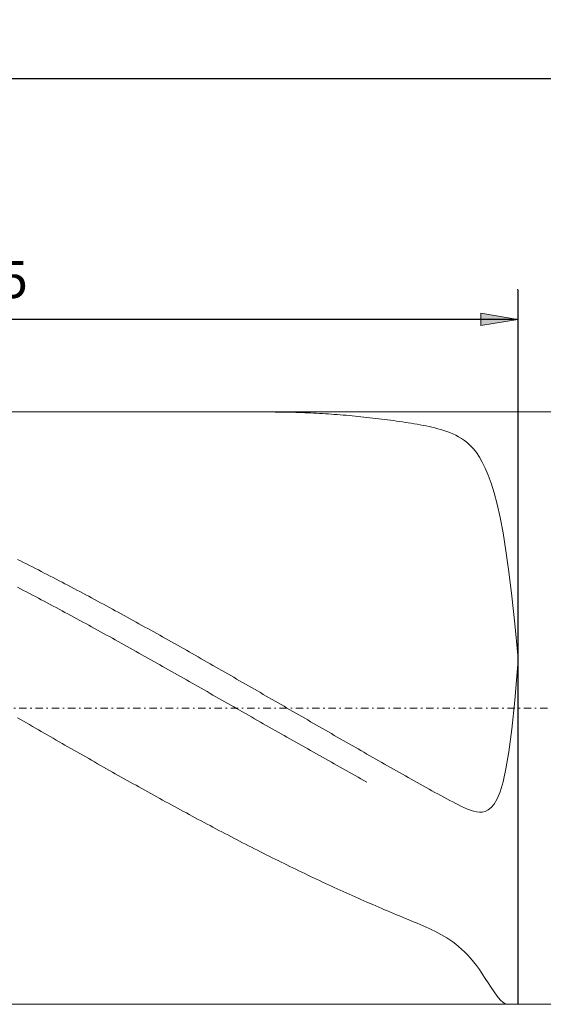
# Model space of a CAD drawing. Units: millimetres. Extents: x -135 to 143, y -100 to 100.
# Drawn here: x -62 to -27, y -8 to 59 of the extents above; entities that cross this region are included whole.
import ezdxf

# ---------------------------------------------------------------- set-up
doc = ezdxf.new("R2010")
doc.units = ezdxf.units.MM
doc.header["$MEASUREMENT"] = 0
doc.linetypes.add('DASHDOT', pattern=[1, 0.5, -0.25, 0, -0.25])
doc.layers.get('0').update_dxf_attribs({"lineweight": 0})
doc.layers.add('Bemassung', color=7, linetype='Continuous', lineweight=0)
doc.layers.add('Geo', color=7, linetype='Continuous', lineweight=0)
doc.styles.get("Standard").update_dxf_attribs({"font": 'Arial'})
doc.dimstyles.new('BEM-ISBE', dxfattribs={"dimtxt": 2.5, "dimasz": 2.5, "dimexe": 1.25, "dimexo": 0.625, "dimtad": 1, "dimdec": 3, "dimzin": 0, "dimdsep": 46, "dimtxsty": 'Standard', "dimblk": 'VDDIM_DEFAULT', "dimcen": 0.09, "dimadec": 3, "dimazin": 0, "dimtol": 1, "dimtm": 1e-09, "dimtfac": 0.5, "dimtdec": 3, "dimtmove": 0, "dimatfit": 3, "dimfxl": 1, "dimtolj": 1, "dimtzin": 0, "dimarcsym": 0})

# ---------------------------------------------------------------- blocks, each defined once
blk = doc.blocks.new('VDDIM_DEFAULT')
at = {"linetype": 'Continuous'}
blk.add_hatch(color=0, dxfattribs=at).paths.add_polyline_path([(0, 0), (-1, -0.1665), (-1, 0.1665)], flags=0)
at = {"color": 0, "linetype": 'Continuous'}
blk.add_lwpolyline([(0, 0), (-1, -0.1665), (-1, 0.1665), (0, 0)], dxfattribs=at)
blk = doc.blocks.new('*D6')
at = {"layer": 'Bemassung', "color": 0, "lineweight": -2}
for p, q in [((-98.447, 12.08), (-98.447, 56.58)), ((-28.447, 40.33), (-28.447, -7.92)), ((-28.447, 38.33), (-98.447, 38.33))]:
    blk.add_line(p, q, dxfattribs=at)
at = {"layer": 'Bemassung', "color": 0}
for p in [(-28.447, 40.33), (-98.447, 12.08)]:
    blk.add_point(p, dxfattribs=at)
at = {"layer": 'Bemassung', "color": 0, "lineweight": -2, "xscale": 2.5, "yscale": 2.5, "zscale": 2.5, "rotation": 180}
blk.add_blockref('VDDIM_DEFAULT', (-98.447, 38.33), dxfattribs=at)
at = {"layer": 'Bemassung', "color": 0, "lineweight": -2, "xscale": 2.5, "yscale": 2.5, "zscale": 2.5}
blk.add_blockref('VDDIM_DEFAULT', (-28.447, 38.33), dxfattribs=at)
at = {"layer": 'Bemassung', "color": 0, "insert": (-63.447, 38.996), "char_height": 2.5, "attachment_point": 8}
blk.add_mtext('35', dxfattribs=at)
blk = doc.blocks.new('*D7')
at = {"layer": 'Bemassung', "color": 0, "lineweight": -2}
for p, q in [((-98.447, 12.08), (-98.447, 56.58)), ((109.553, 31.08), (109.553, 56.58)), ((109.553, 54.58), (-98.447, 54.58))]:
    blk.add_line(p, q, dxfattribs=at)
at = {"layer": 'Bemassung', "color": 0}
for p in [(109.553, 31.08), (-98.447, 12.08)]:
    blk.add_point(p, dxfattribs=at)
at = {"layer": 'Bemassung', "color": 0, "lineweight": -2, "xscale": 2.5, "yscale": 2.5, "zscale": 2.5, "rotation": 180}
blk.add_blockref('VDDIM_DEFAULT', (-98.447, 54.58), dxfattribs=at)
at = {"layer": 'Bemassung', "color": 0, "lineweight": -2, "xscale": 2.5, "yscale": 2.5, "zscale": 2.5}
blk.add_blockref('VDDIM_DEFAULT', (109.553, 54.58), dxfattribs=at)
at = {"layer": 'Bemassung', "color": 0, "insert": (5.553, 55.246), "char_height": 2.5, "attachment_point": 8}
blk.add_mtext('104', dxfattribs=at)

msp = doc.modelspace()

# ---------------------------------------------------------------- linework, layer by layer
at = {"layer": 'Geo'}
for p, q in [((-78.4469, 32.0796), (-28.4469, 32.0796)), ((-45.2421, 32.0796), (-45.0469, 32.0793)), ((-45.0469, 32.0793), (-44.8469, 32.0783)), ((-44.8469, 32.0783), (-44.6469, 32.0767)), ((-44.6469, 32.0767), (-44.4469, 32.0744)), ((-44.4469, 32.0744), (-44.2469, 32.0714)), ((-44.2469, 32.0714), (-44.0469, 32.0677)), ((-44.0469, 32.0677), (-43.8469, 32.0634)), ((-43.8469, 32.0634), (-43.6469, 32.0584)), ((-43.6469, 32.0584), (-43.4469, 32.0528)), ((-43.4469, 32.0528), (-43.2469, 32.0465)), ((-43.2469, 32.0465), (-43.0469, 32.0395)), ((-43.0469, 32.0395), (-42.8469, 32.0319)), ((-42.8469, 32.0319), (-42.6469, 32.0235)), ((-42.6469, 32.0235), (-42.4469, 32.0146)), ((-42.4469, 32.0146), (-42.2469, 32.0049)), ((-42.2469, 32.0049), (-42.0469, 31.9946)), ((-42.0469, 31.9946), (-41.8469, 31.9837)), ((-41.8469, 31.9837), (-41.6469, 31.972)), ((-41.6469, 31.972), (-41.4469, 31.9597)), ((-41.4469, 31.9597), (-41.2469, 31.9468)), ((-41.2469, 31.9468), (-41.0469, 31.9332)), ((-41.0469, 31.9332), (-40.8469, 31.9189)), ((-40.8469, 31.9189), (-40.6469, 31.9039)), ((-28.4469, 32.0796), (108.5531, 32.0796)), ((-28.4469, 32.0796), (-28.4469, -7.9204)), ((-28.4469, 32.0796), (-28.4469, -7.9204)), ((-40.6469, 31.9039), (-40.4469, 31.8883)), ((-40.4469, 31.8883), (-40.2469, 31.8721)), ((-40.2469, 31.8721), (-40.0469, 31.8551)), ((-40.0469, 31.8551), (-39.8469, 31.8376)), ((-39.8469, 31.8376), (-39.6469, 31.8193)), ((-39.6469, 31.8193), (-39.4469, 31.8004)), ((-39.4469, 31.8004), (-39.2469, 31.7809)), ((-39.2469, 31.7809), (-39.0469, 31.7607)), ((-39.0469, 31.7607), (-38.8469, 31.7398)), ((-38.8469, 31.7398), (-38.6469, 31.7183)), ((-38.2469, 31.6733), (-38.6469, 31.7183)), ((-38.0469, 31.6498), (-38.2469, 31.6733)), ((-37.8469, 31.6256), (-38.0469, 31.6498)), ((-37.6469, 31.6008), (-37.8469, 31.6256)), ((-37.4469, 31.5754), (-37.6469, 31.6008)), ((-37.2469, 31.5493), (-37.4469, 31.5754)), ((-37.0469, 31.5225), (-37.2469, 31.5493)), ((-36.8469, 31.4951), (-37.0469, 31.5225)), ((-36.6469, 31.467), (-36.8469, 31.4951)), ((-36.4469, 31.4382), (-36.6469, 31.467)), ((-36.2469, 31.4086), (-36.4469, 31.4382)), ((-36.0469, 31.3783), (-36.2469, 31.4086)), ((-35.8469, 31.3471), (-36.0469, 31.3783)), ((-35.6469, 31.3149), (-35.8469, 31.3471)), ((-35.4469, 31.2817), (-35.6469, 31.3149)), ((-35.2469, 31.2473), (-35.4469, 31.2817)), ((-35.0469, 31.2116), (-35.2469, 31.2473)), ((-34.8469, 31.1742), (-35.0469, 31.2116)), ((-34.6469, 31.1349), (-34.8469, 31.1742)), ((-34.4469, 31.0934), (-34.6469, 31.1349)), ((-34.2469, 31.0493), (-34.4469, 31.0934)), ((-34.0469, 31.0021), (-34.2469, 31.0493)), ((-33.8469, 30.9511), (-34.0469, 31.0021)), ((-33.6469, 30.8957), (-33.8469, 30.9511)), ((-33.4469, 30.835), (-33.6469, 30.8957)), ((-33.2469, 30.7679), (-33.4469, 30.835)), ((-33.0469, 30.6934), (-33.2469, 30.7679)), ((-32.8469, 30.6099), (-33.0469, 30.6934)), ((-32.6469, 30.5157), (-32.8469, 30.6099)), ((-32.4469, 30.4089), (-32.6469, 30.5157)), ((-32.2469, 30.2871), (-32.4469, 30.4089)), ((-32.0469, 30.1475), (-32.2469, 30.2871)), ((-31.8469, 29.9866), (-32.0469, 30.1475)), ((-31.6469, 29.8006), (-31.8469, 29.9866)), ((-31.4469, 29.5846), (-31.6469, 29.8006)), ((-31.2469, 29.3333), (-31.4469, 29.5846)), ((-31.0469, 29.0398), (-31.2469, 29.3333)), ((-30.8469, 28.6965), (-31.0469, 29.0398)), ((-30.6469, 28.2943), (-30.8469, 28.6965)), ((-30.4469, 27.8223), (-30.6469, 28.2943)), ((-30.2469, 27.2683), (-30.4469, 27.8223)), ((-30.0469, 26.6178), (-30.2469, 27.2683)), ((-29.8469, 25.8547), (-30.0469, 26.6178)), ((-29.6469, 24.9605), (-29.8469, 25.8547)), ((-29.4469, 23.915), (-29.6469, 24.9605)), ((-29.2469, 22.6964), (-29.4469, 23.915)), ((-29.0469, 21.2822), (-29.2469, 22.6964)), ((-62.2469, 22.1176), (-62.0469, 22.0176)), ((-62.0469, 22.0176), (-61.8469, 21.9172)), ((-61.8469, 21.9172), (-61.6469, 21.8165)), ((-61.6469, 21.8165), (-61.4469, 21.7155)), ((-61.4469, 21.7155), (-61.2469, 21.6141)), ((-61.2469, 21.6141), (-61.0469, 21.5125)), ((-61.0469, 21.5125), (-60.8469, 21.4105)), ((-60.8469, 21.4105), (-60.6469, 21.3082)), ((-60.6469, 21.3082), (-60.4469, 21.2056)), ((-28.8469, 19.65), (-29.0469, 21.2822)), ((-60.4469, 21.2056), (-60.2469, 21.1027)), ((-60.2469, 21.1027), (-60.0469, 20.9995)), ((-60.0469, 20.9995), (-59.8469, 20.896)), ((-59.8469, 20.896), (-59.6469, 20.7922)), ((-59.6469, 20.7922), (-59.4469, 20.6881)), ((-59.4469, 20.6881), (-59.2469, 20.5838)), ((-62.2469, 20.2397), (-62.0469, 20.1358)), ((-62.0469, 20.1358), (-61.8469, 20.0315)), ((-61.8469, 20.0315), (-61.6469, 19.927)), ((-59.2469, 20.5838), (-59.0469, 20.4791)), ((-59.0469, 20.4791), (-58.8469, 20.3742)), ((-58.8469, 20.3742), (-58.6469, 20.269)), ((-58.6469, 20.269), (-58.4469, 20.1635)), ((-58.4469, 20.1635), (-58.2469, 20.0577)), ((-58.2469, 20.0577), (-58.0469, 19.9517)), ((-58.0469, 19.9517), (-57.8469, 19.8454)), ((-61.6469, 19.927), (-61.4469, 19.8222)), ((-61.4469, 19.8222), (-61.2469, 19.7172)), ((-61.2469, 19.7172), (-61.0469, 19.6119)), ((-61.0469, 19.6119), (-60.8469, 19.5063)), ((-60.8469, 19.5063), (-60.6469, 19.4006)), ((-60.6469, 19.4006), (-60.4469, 19.2945)), ((-60.4469, 19.2945), (-60.2469, 19.1883)), ((-57.8469, 19.8454), (-57.6469, 19.7389)), ((-57.6469, 19.7389), (-57.4469, 19.6321)), ((-57.4469, 19.6321), (-57.2469, 19.5251)), ((-57.2469, 19.5251), (-57.0469, 19.4178)), ((-57.0469, 19.4178), (-56.8469, 19.3102)), ((-56.8469, 19.3102), (-56.6469, 19.2025)), ((-28.6469, 17.7796), (-28.8469, 19.65)), ((-60.2469, 19.1883), (-60.0469, 19.0817)), ((-60.0469, 19.0817), (-59.8469, 18.975)), ((-59.8469, 18.975), (-59.6469, 18.868)), ((-59.6469, 18.868), (-59.4469, 18.7608)), ((-59.4469, 18.7608), (-59.2469, 18.6534)), ((-59.2469, 18.6534), (-59.0469, 18.5458)), ((-56.6469, 19.2025), (-56.4469, 19.0944)), ((-56.4469, 19.0944), (-56.2469, 18.9862)), ((-56.2469, 18.9862), (-56.0469, 18.8777)), ((-56.0469, 18.8777), (-55.8469, 18.769)), ((-55.8469, 18.769), (-55.6469, 18.6601)), ((-55.6469, 18.6601), (-55.4469, 18.5509)), ((-59.0469, 18.5458), (-58.8469, 18.4379)), ((-58.8469, 18.4379), (-58.6469, 18.3298)), ((-58.6469, 18.3298), (-58.4469, 18.2216)), ((-58.4469, 18.2216), (-58.2469, 18.1131)), ((-58.2469, 18.1131), (-58.0469, 18.0044)), ((-58.0469, 18.0044), (-57.8469, 17.8955)), ((-55.4469, 18.5509), (-55.2469, 18.4416)), ((-55.2469, 18.4416), (-55.0469, 18.332)), ((-55.0469, 18.332), (-54.8469, 18.2222)), ((-54.8469, 18.2222), (-54.6469, 18.1122)), ((-54.6469, 18.1122), (-54.4469, 18.002)), ((-54.4469, 18.002), (-54.2469, 17.8916)), ((-57.8469, 17.8955), (-57.6469, 17.7864)), ((-57.6469, 17.7864), (-57.4469, 17.6772)), ((-57.4469, 17.6772), (-57.2469, 17.5677)), ((-57.2469, 17.5677), (-57.0469, 17.4581)), ((-57.0469, 17.4581), (-56.8469, 17.3483)), ((-56.8469, 17.3483), (-56.6469, 17.2383)), ((-54.2469, 17.8916), (-54.0469, 17.781)), ((-54.0469, 17.781), (-53.8469, 17.6703)), ((-53.8469, 17.6703), (-53.6469, 17.5593)), ((-53.6469, 17.5593), (-53.4469, 17.4482)), ((-53.4469, 17.4482), (-53.2469, 17.3368)), ((-53.2469, 17.3368), (-53.0469, 17.2253)), ((-28.4469, 15.656), (-28.6469, 17.7796)), ((-56.6469, 17.2383), (-56.4469, 17.1281)), ((-56.4469, 17.1281), (-56.2469, 17.0178)), ((-56.2469, 17.0178), (-56.0469, 16.9073)), ((-56.0469, 16.9073), (-55.8469, 16.7967)), ((-55.8469, 16.7967), (-55.6469, 16.6858)), ((-55.6469, 16.6858), (-55.4469, 16.5749)), ((-53.0469, 17.2253), (-52.8469, 17.1137)), ((-52.8469, 17.1137), (-52.6469, 17.0018)), ((-52.6469, 17.0018), (-52.4469, 16.8898)), ((-52.4469, 16.8898), (-52.2469, 16.7777)), ((-52.2469, 16.7777), (-52.0469, 16.6654)), ((-52.0469, 16.6654), (-51.8469, 16.5529)), ((-55.4469, 16.5749), (-55.2469, 16.4638)), ((-55.2469, 16.4638), (-55.0469, 16.3525)), ((-55.0469, 16.3525), (-54.8469, 16.2411)), ((-54.8469, 16.2411), (-54.6469, 16.1296)), ((-54.6469, 16.1296), (-54.4469, 16.0179)), ((-54.4469, 16.0179), (-54.2469, 15.9061)), ((-51.8469, 16.5529), (-51.6469, 16.4403)), ((-51.6469, 16.4403), (-51.4469, 16.3275)), ((-51.4469, 16.3275), (-51.2469, 16.2146)), ((-51.2469, 16.2146), (-51.0469, 16.1016)), ((-51.0469, 16.1016), (-50.8469, 15.9884)), ((-50.8469, 15.9884), (-50.6469, 15.8751)), ((-54.2469, 15.9061), (-54.0469, 15.7941)), ((-54.0469, 15.7941), (-53.8469, 15.6821)), ((-53.8469, 15.6821), (-53.6469, 15.5699)), ((-53.6469, 15.5699), (-53.4469, 15.4576)), ((-53.4469, 15.4576), (-53.2469, 15.3452)), ((-53.2469, 15.3452), (-53.0469, 15.2327)), ((-50.6469, 15.8751), (-50.4469, 15.7616)), ((-50.4469, 15.7616), (-50.2469, 15.6481)), ((-50.2469, 15.6481), (-50.0469, 15.5344)), ((-50.0469, 15.5344), (-49.8469, 15.4206)), ((-49.8469, 15.4206), (-49.6469, 15.3067)), ((-49.6469, 15.3067), (-49.4469, 15.1927)), ((-28.4469, 15.05), (-28.4469, 15.656)), ((-53.0469, 15.2327), (-52.8469, 15.1201)), ((-52.8469, 15.1201), (-52.6469, 15.0073)), ((-52.6469, 15.0073), (-52.4469, 14.8945)), ((-52.4469, 14.8945), (-52.2469, 14.7816)), ((-52.2469, 14.7816), (-52.0469, 14.6686)), ((-52.0469, 14.6686), (-51.8469, 14.5555)), ((-49.4469, 15.1927), (-49.2469, 15.0786)), ((-49.2469, 15.0786), (-49.0469, 14.9644)), ((-49.0469, 14.9644), (-48.8469, 14.8501)), ((-48.8469, 14.8501), (-48.6469, 14.7357)), ((-48.6469, 14.7357), (-48.4469, 14.6212)), ((-28.6469, 12.5973), (-28.4469, 15.05)), ((-51.8469, 14.5555), (-51.6469, 14.4423)), ((-51.6469, 14.4423), (-51.4469, 14.3291)), ((-51.4469, 14.3291), (-51.2469, 14.2157)), ((-51.2469, 14.2157), (-51.0469, 14.1023)), ((-51.0469, 14.1023), (-50.8469, 13.9889)), ((-50.8469, 13.9889), (-50.6469, 13.8753)), ((-48.4469, 14.6212), (-48.2469, 14.5066)), ((-48.2469, 14.5066), (-48.0469, 14.3919)), ((-48.0469, 14.3919), (-47.8469, 14.2772)), ((-47.8469, 14.2772), (-47.6469, 14.1624)), ((-47.6469, 14.1624), (-47.4469, 14.0475)), ((-47.4469, 14.0475), (-47.2469, 13.9326)), ((-50.6469, 13.8753), (-50.4469, 13.7617)), ((-50.4469, 13.7617), (-50.2469, 13.6481)), ((-50.2469, 13.6481), (-50.0469, 13.5344)), ((-50.0469, 13.5344), (-49.8469, 13.4207)), ((-49.8469, 13.4207), (-49.6469, 13.3069)), ((-49.6469, 13.3069), (-49.4469, 13.193)), ((-47.2469, 13.9326), (-47.0469, 13.8176)), ((-47.0469, 13.8176), (-46.8469, 13.7025)), ((-46.8469, 13.7025), (-46.6469, 13.5874)), ((-46.6469, 13.5874), (-46.4469, 13.4722)), ((-46.4469, 13.4722), (-46.2469, 13.357)), ((-46.2469, 13.357), (-46.0469, 13.2418)), ((-49.4469, 13.193), (-49.2469, 13.0792)), ((-49.2469, 13.0792), (-49.0469, 12.9653)), ((-49.0469, 12.9653), (-48.8469, 12.8513)), ((-48.8469, 12.8513), (-48.6469, 12.7374)), ((-48.6469, 12.7374), (-48.4469, 12.6234)), ((-46.0469, 13.2418), (-45.8469, 13.1265)), ((-45.8469, 13.1265), (-45.6469, 13.0111)), ((-45.6469, 13.0111), (-45.4469, 12.8958)), ((-45.4469, 12.8958), (-45.2469, 12.7804)), ((-45.2469, 12.7804), (-45.0469, 12.665)), ((-45.0469, 12.665), (-44.8469, 12.5496)), ((-48.4469, 12.6234), (-48.2469, 12.5094)), ((-48.2469, 12.5094), (-48.0469, 12.3954)), ((-48.0469, 12.3954), (-47.8469, 12.2814)), ((-47.8469, 12.2814), (-47.6469, 12.1673)), ((-47.6469, 12.1673), (-47.4469, 12.0533)), ((-47.4469, 12.0533), (-47.2469, 11.9393)), ((-44.8469, 12.5496), (-44.6469, 12.4341)), ((-44.6469, 12.4341), (-44.4469, 12.3187)), ((-44.4469, 12.3187), (-44.2469, 12.2032)), ((-44.2469, 12.2032), (-44.0469, 12.0877)), ((-44.0469, 12.0877), (-43.8469, 11.9722)), ((-43.8469, 11.9722), (-43.6469, 11.8568)), ((-28.8469, 10.6534), (-28.6469, 12.5973)), ((-62.2469, 11.4255), (-62.0469, 11.3101)), ((-62.0469, 11.3101), (-61.8469, 11.1947)), ((-47.2469, 11.9393), (-47.0469, 11.8252)), ((-47.0469, 11.8252), (-46.8469, 11.7112)), ((-46.8469, 11.7112), (-46.6469, 11.5972)), ((-46.6469, 11.5972), (-46.4469, 11.4832)), ((-46.4469, 11.4832), (-46.2469, 11.3692)), ((-46.2469, 11.3692), (-46.0469, 11.2553)), ((-43.6469, 11.8568), (-43.4469, 11.7413)), ((-43.4469, 11.7413), (-43.2469, 11.6259)), ((-43.2469, 11.6259), (-43.0469, 11.5104)), ((-43.0469, 11.5104), (-42.8469, 11.395)), ((-42.8469, 11.395), (-42.6469, 11.2796)), ((-61.8469, 11.1947), (-61.6469, 11.0794)), ((-61.6469, 11.0794), (-61.4469, 10.9641)), ((-61.4469, 10.9641), (-61.2469, 10.8488)), ((-61.2469, 10.8488), (-61.0469, 10.7336)), ((-61.0469, 10.7336), (-60.8469, 10.6184)), ((-46.0469, 11.2553), (-45.8469, 11.1414)), ((-45.8469, 11.1414), (-45.6469, 11.0275)), ((-45.6469, 11.0275), (-45.4469, 10.9136)), ((-45.4469, 10.9136), (-45.2469, 10.7998)), ((-45.2469, 10.7998), (-45.0469, 10.686)), ((-45.0469, 10.686), (-44.8469, 10.5723)), ((-42.6469, 11.2796), (-42.4469, 11.1643)), ((-42.4469, 11.1643), (-42.2469, 11.0489)), ((-42.2469, 11.0489), (-42.0469, 10.9336)), ((-42.0469, 10.9336), (-41.8469, 10.8184)), ((-41.8469, 10.8184), (-41.6469, 10.7032)), ((-41.6469, 10.7032), (-41.4469, 10.588)), ((-29.0469, 9.1397), (-28.8469, 10.6534)), ((-60.8469, 10.6184), (-60.6469, 10.5033)), ((-60.6469, 10.5033), (-60.4469, 10.3882)), ((-60.4469, 10.3882), (-60.2469, 10.2732)), ((-60.2469, 10.2732), (-60.0469, 10.1582)), ((-60.0469, 10.1582), (-59.8469, 10.0433)), ((-59.8469, 10.0433), (-59.6469, 9.9284)), ((-44.8469, 10.5723), (-44.6469, 10.4586)), ((-44.6469, 10.4586), (-44.4469, 10.345)), ((-44.4469, 10.345), (-44.2469, 10.2315)), ((-44.2469, 10.2315), (-44.0469, 10.118)), ((-44.0469, 10.118), (-43.8469, 10.0045)), ((-43.8469, 10.0045), (-43.6469, 9.8912)), ((-41.4469, 10.588), (-41.2469, 10.4729)), ((-41.2469, 10.4729), (-41.0469, 10.3578)), ((-41.0469, 10.3578), (-40.8469, 10.2428)), ((-40.8469, 10.2428), (-40.6469, 10.1278)), ((-40.6469, 10.1278), (-40.4469, 10.013)), ((-40.4469, 10.013), (-40.2469, 9.8981)), ((-59.6469, 9.9284), (-59.4469, 9.8137)), ((-59.4469, 9.8137), (-59.2469, 9.699)), ((-59.2469, 9.699), (-59.0469, 9.5844)), ((-59.0469, 9.5844), (-58.8469, 9.4699)), ((-58.8469, 9.4699), (-58.6469, 9.3554)), ((-58.6469, 9.3554), (-58.4469, 9.2411)), ((-43.6469, 9.8912), (-43.4469, 9.7779)), ((-43.4469, 9.7779), (-43.2469, 9.6646)), ((-43.2469, 9.6646), (-43.0469, 9.5515)), ((-43.0469, 9.5515), (-42.8469, 9.4385)), ((-42.8469, 9.4385), (-42.6469, 9.3255)), ((-42.6469, 9.3255), (-42.4469, 9.2126)), ((-40.2469, 9.8981), (-40.0469, 9.7834)), ((-40.0469, 9.7834), (-39.8469, 9.6687)), ((-39.8469, 9.6687), (-39.6469, 9.5541)), ((-39.6469, 9.5541), (-39.4469, 9.4396)), ((-39.4469, 9.4396), (-39.2469, 9.3252)), ((-39.2469, 9.3252), (-39.0469, 9.2109)), ((-58.4469, 9.2411), (-58.2469, 9.1268)), ((-58.2469, 9.1268), (-58.0469, 9.0127)), ((-58.0469, 9.0127), (-57.8469, 8.8986)), ((-57.8469, 8.8986), (-57.6469, 8.7847)), ((-57.6469, 8.7847), (-57.4469, 8.6708)), ((-57.4469, 8.6708), (-57.2469, 8.5571)), ((-42.4469, 9.2126), (-42.2469, 9.0998)), ((-42.2469, 9.0998), (-42.0469, 8.9872)), ((-42.0469, 8.9872), (-41.8469, 8.8746)), ((-41.8469, 8.8746), (-41.6469, 8.7621)), ((-41.6469, 8.7621), (-41.4469, 8.6498)), ((-41.4469, 8.6498), (-41.2469, 8.5375)), ((-39.0469, 9.2109), (-38.8469, 9.0967)), ((-38.8469, 9.0967), (-38.6469, 8.9825)), ((-38.6469, 8.9825), (-38.2469, 8.7546)), ((-38.2469, 8.7546), (-38.0469, 8.6408)), ((-29.2469, 7.9769), (-29.0469, 9.1397)), ((-57.2469, 8.5571), (-57.0469, 8.4435)), ((-57.0469, 8.4435), (-56.8469, 8.33)), ((-56.8469, 8.33), (-56.6469, 8.2167)), ((-56.6469, 8.2167), (-56.4469, 8.1034)), ((-56.4469, 8.1034), (-56.2469, 7.9903)), ((-56.2469, 7.9903), (-56.0469, 7.8774)), ((-41.2469, 8.5375), (-41.0469, 8.4254)), ((-41.0469, 8.4254), (-40.8469, 8.3134)), ((-40.8469, 8.3134), (-40.6469, 8.2015)), ((-40.6469, 8.2015), (-40.4469, 8.0898)), ((-40.4469, 8.0898), (-40.2469, 7.9782)), ((-38.0469, 8.6408), (-37.8469, 8.5271)), ((-37.8469, 8.5271), (-37.6469, 8.4135)), ((-37.6469, 8.4135), (-37.4469, 8.3001)), ((-37.4469, 8.3001), (-37.2469, 8.1867)), ((-37.2469, 8.1867), (-37.0469, 8.0736)), ((-37.0469, 8.0736), (-36.8469, 7.9605)), ((-56.0469, 7.8774), (-55.8469, 7.7645)), ((-55.8469, 7.7645), (-55.6469, 7.6519)), ((-55.6469, 7.6519), (-55.4469, 7.5393)), ((-55.4469, 7.5393), (-55.2469, 7.427)), ((-55.2469, 7.427), (-55.0469, 7.3147)), ((-55.0469, 7.3147), (-54.8469, 7.2027)), ((-40.2469, 7.9782), (-40.0469, 7.8667)), ((-40.0469, 7.8667), (-39.8469, 7.7553)), ((-39.8469, 7.7553), (-39.6469, 7.6441)), ((-39.6469, 7.6441), (-39.4469, 7.5331)), ((-39.4469, 7.5331), (-39.2469, 7.4222)), ((-39.2469, 7.4222), (-39.0469, 7.3115)), ((-36.8469, 7.9605), (-36.6469, 7.8476)), ((-36.6469, 7.8476), (-36.4469, 7.7348)), ((-36.4469, 7.7348), (-36.2469, 7.6221)), ((-36.2469, 7.6221), (-36.0469, 7.5096)), ((-36.0469, 7.5096), (-35.8469, 7.3973)), ((-35.8469, 7.3973), (-35.6469, 7.2851)), ((-29.4469, 7.095), (-29.2469, 7.9769)), ((-54.8469, 7.2027), (-54.6469, 7.0908)), ((-54.6469, 7.0908), (-54.4469, 6.979)), ((-54.4469, 6.979), (-54.2469, 6.8675)), ((-54.2469, 6.8675), (-54.0469, 6.7561)), ((-54.0469, 6.7561), (-53.8469, 6.6449)), ((-39.0469, 7.3115), (-38.8469, 7.2009)), ((-38.8469, 7.2009), (-38.6469, 7.0905)), ((-35.6469, 7.2851), (-35.4469, 7.1731)), ((-35.4469, 7.1731), (-35.2469, 7.0613)), ((-35.2469, 7.0613), (-35.0469, 6.9496)), ((-35.0469, 6.9496), (-34.8469, 6.8381)), ((-34.8469, 6.8381), (-34.6469, 6.7268)), ((-34.6469, 6.7268), (-34.4469, 6.6157)), ((-29.6469, 6.4353), (-29.4469, 7.095)), ((-53.8469, 6.6449), (-53.6469, 6.5338)), ((-53.6469, 6.5338), (-53.4469, 6.423)), ((-53.4469, 6.423), (-53.2469, 6.3123)), ((-53.2469, 6.3123), (-53.0469, 6.2018)), ((-53.0469, 6.2018), (-52.8469, 6.0916)), ((-52.8469, 6.0916), (-52.6469, 5.9815)), ((-34.4469, 6.6157), (-34.2469, 6.5049)), ((-34.2469, 6.5049), (-34.0469, 6.3943)), ((-34.0469, 6.3943), (-33.8469, 6.2842)), ((-33.8469, 6.2842), (-33.6469, 6.1744)), ((-33.6469, 6.1744), (-33.4469, 6.0653)), ((-33.4469, 6.0653), (-33.2469, 5.9569)), ((-29.8469, 5.9504), (-29.6469, 6.4353)), ((-52.6469, 5.9815), (-52.4469, 5.8716)), ((-52.4469, 5.8716), (-52.2469, 5.762)), ((-52.2469, 5.762), (-52.0469, 5.6525)), ((-52.0469, 5.6525), (-51.8469, 5.5433)), ((-51.8469, 5.5433), (-51.6469, 5.4343)), ((-51.6469, 5.4343), (-51.4469, 5.3255)), ((-51.4469, 5.3255), (-51.2469, 5.2169)), ((-33.2469, 5.9569), (-33.0469, 5.8497)), ((-33.0469, 5.8497), (-32.8469, 5.7439)), ((-32.8469, 5.7439), (-32.6469, 5.6401)), ((-32.6469, 5.6401), (-32.4469, 5.5391)), ((-32.4469, 5.5391), (-32.2469, 5.442)), ((-32.2469, 5.442), (-32.0469, 5.35)), ((-32.0469, 5.35), (-31.8469, 5.2651)), ((-30.4469, 5.2023), (-30.2469, 5.3607)), ((-30.2469, 5.3607), (-30.0469, 5.6022)), ((-30.0469, 5.6022), (-29.8469, 5.9504)), ((-51.2469, 5.2169), (-51.0469, 5.1085)), ((-51.0469, 5.1085), (-50.8469, 5.0004)), ((-50.8469, 5.0004), (-50.6469, 4.8926)), ((-50.6469, 4.8926), (-50.4469, 4.7849)), ((-50.4469, 4.7849), (-50.2469, 4.6775)), ((-50.2469, 4.6775), (-50.0469, 4.5704)), ((-31.8469, 5.2651), (-31.6469, 5.1898)), ((-31.6469, 5.1898), (-31.4469, 5.1272)), ((-31.4469, 5.1272), (-31.2469, 5.0814)), ((-31.2469, 5.0814), (-31.0469, 5.0581)), ((-31.0469, 5.0581), (-30.8469, 5.064)), ((-30.8469, 5.064), (-30.6469, 5.1083)), ((-30.6469, 5.1083), (-30.4469, 5.2023)), ((-50.0469, 4.5704), (-49.8469, 4.4635)), ((-49.8469, 4.4635), (-49.6469, 4.3568)), ((-49.6469, 4.3568), (-49.4469, 4.2505)), ((-49.4469, 4.2505), (-49.2469, 4.1443)), ((-49.2469, 4.1443), (-49.0469, 4.0385)), ((-49.0469, 4.0385), (-48.8469, 3.9329)), ((-48.8469, 3.9329), (-48.6469, 3.8276)), ((-48.6469, 3.8276), (-48.4469, 3.7225)), ((-48.4469, 3.7225), (-48.2469, 3.6177)), ((-48.2469, 3.6177), (-48.0469, 3.5133)), ((-48.0469, 3.5133), (-47.8469, 3.4091)), ((-47.8469, 3.4091), (-47.6469, 3.3052)), ((-47.6469, 3.3052), (-47.4469, 3.2015)), ((-47.4469, 3.2015), (-47.2469, 3.0982)), ((-47.2469, 3.0982), (-47.0469, 2.9952)), ((-47.0469, 2.9952), (-46.8469, 2.8925)), ((-46.8469, 2.8925), (-46.6469, 2.7901)), ((-46.6469, 2.7901), (-46.4469, 2.688)), ((-46.4469, 2.688), (-46.2469, 2.5862)), ((-46.2469, 2.5862), (-46.0469, 2.4847)), ((-46.0469, 2.4847), (-45.8469, 2.3835)), ((-45.8469, 2.3835), (-45.6469, 2.2827)), ((-45.6469, 2.2827), (-45.4469, 2.1822)), ((-45.4469, 2.1822), (-45.2469, 2.082)), ((-45.2469, 2.082), (-45.0469, 1.9822)), ((-45.0469, 1.9822), (-44.8469, 1.8827)), ((-44.8469, 1.8827), (-44.6469, 1.7835)), ((-44.6469, 1.7835), (-44.4469, 1.6847)), ((-44.4469, 1.6847), (-44.2469, 1.5862)), ((-44.2469, 1.5862), (-44.0469, 1.4881)), ((-44.0469, 1.4881), (-43.8469, 1.3903)), ((-43.8469, 1.3903), (-43.6469, 1.2929)), ((-43.6469, 1.2929), (-43.4469, 1.1959)), ((-43.4469, 1.1959), (-43.2469, 1.0992)), ((-43.2469, 1.0992), (-43.0469, 1.0028)), ((-43.0469, 1.0028), (-42.8469, 0.9069)), ((-42.8469, 0.9069), (-42.6469, 0.8113)), ((-42.6469, 0.8113), (-42.4469, 0.7161)), ((-42.4469, 0.7161), (-42.2469, 0.6213)), ((-42.2469, 0.6213), (-42.0469, 0.5268)), ((-42.0469, 0.5268), (-41.8469, 0.4327)), ((-41.8469, 0.4327), (-41.6469, 0.3391)), ((-41.6469, 0.3391), (-41.4469, 0.2458)), ((-41.4469, 0.2458), (-41.2469, 0.1529)), ((-41.2469, 0.1529), (-41.0469, 0.0604)), ((-41.0469, 0.0604), (-40.8469, -0.0317)), ((-40.8469, -0.0317), (-40.6469, -0.1234)), ((-40.6469, -0.1234), (-40.4469, -0.2147)), ((-40.4469, -0.2147), (-40.2469, -0.3055)), ((-40.2469, -0.3055), (-40.0469, -0.396)), ((-40.0469, -0.396), (-39.8469, -0.486)), ((-39.8469, -0.486), (-39.6469, -0.5757)), ((-39.6469, -0.5757), (-39.4469, -0.6649)), ((-39.4469, -0.6649), (-39.2469, -0.7536)), ((-39.2469, -0.7536), (-39.0469, -0.842)), ((-39.0469, -0.842), (-38.8469, -0.9299)), ((-38.8469, -0.9299), (-38.6469, -1.0174)), ((-38.2469, -1.191), (-38.6469, -1.0174)), ((-38.0469, -1.2772), (-38.2469, -1.191)), ((-37.8469, -1.3629), (-38.0469, -1.2772)), ((-37.6469, -1.4482), (-37.8469, -1.3629)), ((-37.4469, -1.533), (-37.6469, -1.4482)), ((-37.2469, -1.6174), (-37.4469, -1.533)), ((-37.0469, -1.7014), (-37.2469, -1.6174)), ((-36.8469, -1.785), (-37.0469, -1.7014)), ((-36.6469, -1.8682), (-36.8469, -1.785)), ((-36.4469, -1.9511), (-36.6469, -1.8682)), ((-36.2469, -2.0338), (-36.4469, -1.9511)), ((-36.0469, -2.1164), (-36.2469, -2.0338)), ((-35.8469, -2.199), (-36.0469, -2.1164)), ((-35.6469, -2.2818), (-35.8469, -2.199)), ((-35.4469, -2.365), (-35.6469, -2.2818)), ((-35.2469, -2.4489), (-35.4469, -2.365)), ((-35.0469, -2.5338), (-35.2469, -2.4489)), ((-34.8469, -2.6202), (-35.0469, -2.5338)), ((-34.6469, -2.7084), (-34.8469, -2.6202)), ((-34.4469, -2.7991), (-34.6469, -2.7084)), ((-34.2469, -2.8927), (-34.4469, -2.7991)), ((-34.0469, -2.9901), (-34.2469, -2.8927)), ((-33.8469, -3.092), (-34.0469, -2.9901)), ((-33.6469, -3.1993), (-33.8469, -3.092)), ((-33.4469, -3.3129), (-33.6469, -3.1993)), ((-33.2469, -3.4339), (-33.4469, -3.3129)), ((-33.0469, -3.5634), (-33.2469, -3.4339)), ((-32.8469, -3.7026), (-33.0469, -3.5634)), ((-32.6469, -3.8528), (-32.8469, -3.7026)), ((-32.4469, -4.0152), (-32.6469, -3.8528)), ((-32.2469, -4.1911), (-32.4469, -4.0152)), ((-32.0469, -4.3816), (-32.2469, -4.1911)), ((-31.8469, -4.5878), (-32.0469, -4.3816)), ((-31.6469, -4.8106), (-31.8469, -4.5878)), ((-31.4469, -5.0503), (-31.6469, -4.8106)), ((-31.2469, -5.307), (-31.4469, -5.0503)), ((-31.0469, -5.58), (-31.2469, -5.307)), ((-30.8469, -5.8678), (-31.0469, -5.58)), ((-30.6469, -6.1674), (-30.8469, -5.8678)), ((-30.4469, -6.4747), (-30.6469, -6.1674)), ((-30.2469, -6.7832), (-30.4469, -6.4747)), ((-30.0469, -7.084), (-30.2469, -6.7832)), ((-29.8469, -7.3652), (-30.0469, -7.084)), ((-78.4469, -7.9204), (-28.4469, -7.9204)), ((-29.6469, -7.6108), (-29.8469, -7.3652)), ((-29.4469, -7.8002), (-29.6469, -7.6108)), ((-29.2469, -7.9074), (-29.4469, -7.8002)), ((-29.1585, -7.9204), (-29.2469, -7.9074)), ((-28.4469, -7.9204), (108.5531, -7.9204))]:
    msp.add_line(p, q, dxfattribs=at)
at = {"layer": 'Geo', "linetype": 'Dashdot'}
msp.add_line((-98.4469, 12.0796), (109.5531, 12.0796), dxfattribs=at)

# ---------------------------------------------------------------- dimensions: what is measured, and where the dimension line sits
at = {"layer": 'Bemassung'}
for base, p1, text, picture, middle in [((-98.4469, 54.5796), (109.5531, 31.0796), '104', '*D7', (5.5531, 55.2463)), ((-98.4469, 38.3296), (-28.4469, 40.3296), '35', '*D6', (-63.4469, 38.9963))]:
    dim = msp.add_linear_dim(base=base, p1=p1, p2=(-98.4469, 12.0796), text=text, dimstyle='BEM-ISBE', override={"dimgap": 0.625, "dimlfac": 0.5, "dimzin": 8, "dimtol": 0, "dimlim": 0, "dimtzin": 8}, dxfattribs=at)
    dim.commit()
    dim.dimension.update_dxf_attribs({"geometry": picture, "text_midpoint": middle})

doc.saveas('drawing.dxf')
